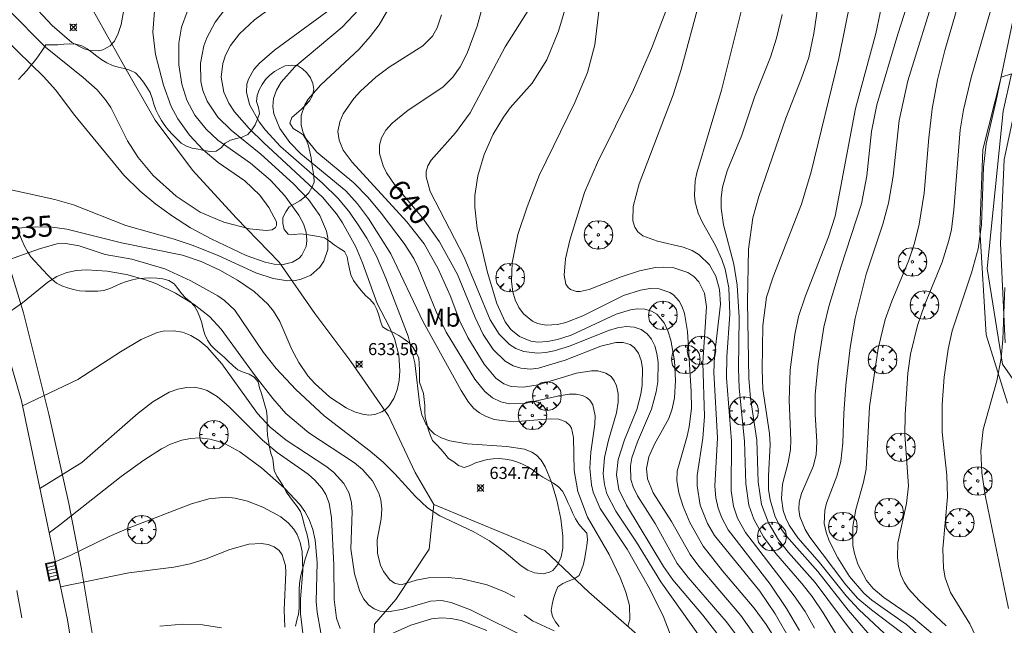
# Model space of a CAD drawing. Units: millimetres. Extents: x 420996 to 422002, y 4485999 to 4486501.
# Drawn here: x 421199 to 421281, y 4486265 to 4486315 of the extents above; entities that cross this region are included whole.
import ezdxf
from ezdxf.enums import TextEntityAlignment as Align

# ---------------------------------------------------------------- set-up
doc = ezdxf.new("R2010")
doc.units = ezdxf.units.MM
doc.header["$MEASUREMENT"] = 0
doc.layers.get('0').update_dxf_attribs({"lineweight": 9})
for name, color, linetype, lineweight in [('f020120p_textocartografico_usos_coberturas', 90, 'Continuous', 9), ('f031026l_pinturavial', 253, 'Continuous', 9), ('f040012l_corrientenatural', 150, 'Continuous', 9), ('f050002l_curvanivel_cgn', 23, 'Continuous', 9), ('f050002l_curvanivel_mae', 213, 'Continuous', 9), ('f050008p_puntocotaterreno', 7, 'Continuous', 9), ('f060140s_arboladourbano', 92, 'Continuous', 9), ('f061013p_arbol', 91, 'Continuous', 9), ('f070047l_seto', 91, 'Continuous', 9), ('f070048l_alambrada', 7, 'ALAMBRADA_3', 9), ('f070058l_elementoconstruido_bordillo', 30, 'Continuous', 9), ('f070080s_puente', 11, 'Continuous', 9), ('f071030l_barandilla', 172, 'BARANDILLA', 9), ('f081051p_bolardo', 7, 'Continuous', 9), ('f081058p_imbornal', 7, 'Continuous', 9)]:
    doc.layers.add(name, color=color, linetype=linetype, lineweight=lineweight)
doc.styles.get("Standard").update_dxf_attribs({"font": 'arial.ttf'})
doc.styles.add('Style-s7210005_h', font='txt')
doc.linetypes.add('ALAMBRADA_3', pattern='A,6.1e-05,[1,alambrada_3.shx,S=1,R=0,X=0,Y=0],-6.119413', length=6.119474)
doc.linetypes.add('BARANDILLA', pattern='A,3.1e-05,[1,barandilla.shx,S=1,R=0,X=0,Y=0],-3.060195', length=3.060226)

# ---------------------------------------------------------------- blocks, each defined once
blk = doc.blocks.new('punto_cota')
at = {"layer": 'f050008p_puntocotaterreno'}
for points in [[(0, 0), (-0.283, 0.283)], [(0, 0), (-0.283, -0.283)], [(0, 0), (0.283, 0.283)], [(0, 0), (0.283, -0.283)]]:
    blk.add_lwpolyline(points, dxfattribs=at)
blk.add_circle((0, 0), 0.25, dxfattribs=at)
blk = doc.blocks.new('arbol')
at = {"linetype": 'Continuous', "lineweight": 0, "flags": 128}
for points in [[(0.96, 0.012), (1.2, 0.036), (1.128, 0.468), (0.888, 0.804), (0.528, 0.528), (0.816, 0.876), (0.48, 1.104), (0.048, 1.176), (0.012, 0.96), (-0.048, 1.176), (-0.48, 1.104), (-0.816, 0.876), (-0.504, 0.528), (-0.864, 0.804), (-1.104, 0.468), (-1.188, 0.036), (-0.936, 0.012)], [(-0.936, 0.012), (-1.188, -0.048), (-1.104, -0.48), (-0.864, -0.804), (-0.504, -0.504), (-0.816, -0.876), (-0.48, -1.116)], [(-0.48, -1.116), (-0.048, -1.188), (0.012, -0.936), (0.048, -1.188), (0.48, -1.116), (0.816, -0.876), (0.528, -0.504), (0.888, -0.804), (1.128, -0.48), (1.2, -0.048), (0.96, 0.012)]]:
    blk.add_lwpolyline(points, dxfattribs=at)
at = {"linetype": 'Continuous', "lineweight": 0, "extrusion": (0, 0, -1)}
for start, end in [(180.0229, 7.59464), (7.22334, 180.0229)]:
    blk.add_arc((0, 0), 0.104, start, end, dxfattribs=at)
blk = doc.blocks.new('imbornal_izq')
at = {"layer": 'f081051p_bolardo'}
h = blk.add_hatch(color=256, dxfattribs=at)
h.dxf.hatch_style = 1
h.paths.add_polyline_path([(0, 0), (0, -0.821), (1.499, -0.821), (1.499, 0)])
h.paths.add_polyline_path([(1.434, -0.065), (1.434, -0.756), (0.065, -0.756), (0.065, -0.065)], flags=16)
for p, q in [((0, 0), (1.499, 0)), ((0, -0.821), (0, 0)), ((1.499, 0), (1.499, -0.821)), ((1.499, -0.821), (0, -0.821))]:
    blk.add_line(p, q, dxfattribs=at)
blk.add_lwpolyline([(0.065, -0.065), (1.434, -0.065), (1.434, -0.756), (0.065, -0.756)], close=True, dxfattribs=at)
for points in [[(0.339, -0.065), (0.339, -0.756)], [(0.612, -0.065), (0.612, -0.756)], [(0.886, -0.065), (0.886, -0.756)], [(1.16, -0.065), (1.16, -0.756)]]:
    blk.add_lwpolyline(points, dxfattribs=at)
for p in [(0.339, -0.065), (0.612, -0.065), (0.886, -0.065), (1.16, -0.065)]:
    blk.add_point(p, dxfattribs=at)

msp = doc.modelspace()

# ---------------------------------------------------------------- linework, layer by layer
at = {"layer": 'f031026l_pinturavial'}
msp.add_line((421199.086, 4486267.942, 648.74), (421199.499, 4486265.66, 648.89), dxfattribs=at)
at = {"layer": 'f040012l_corrientenatural'}
for points in [[(421233.79, 4486275.08, 632.96), (421232.24, 4486277.75, 633.18), (421230.03, 4486282.46, 632.27), (421226.9, 4486287, 631.93), (421223.88, 4486290.99, 631.02), (421220.92, 4486295.25, 630.57), (421217.35, 4486298.94, 631.02), (421213.7, 4486302.92, 630.45), (421210.59, 4486307.09, 629.43), (421207.98, 4486311.67, 629.43), (421205.32, 4486316.39, 628.86), (421202.17, 4486320.67, 628.75), (421199.42, 4486325.09, 628.52), (421197.18, 4486329.8, 627.5), (421195.33, 4486334.76, 627.04), (421192.55, 4486339.1, 626.36), (421190.01, 4486343.68, 624.77), (421186.459, 4486349.406, 624.295)], [(421218.48, 4486236.15, 648.43), (421223.9, 4486245.35, 642.51), (421225.76, 4486250.14, 641.94), (421227.66, 4486254.86, 640.12), (421228.63, 4486260.04, 638.3), (421228.87, 4486265.13, 634.78), (421230.64, 4486267.19, 634.55), (421233.4, 4486271.36, 633.87), (421233.79, 4486275.08, 632.96)], [(421257.4, 4486219.9, 655.59), (421258.23, 4486224.96, 650.81), (421259.51, 4486230.05, 649.45), (421258.87, 4486234.75, 646.49), (421257.03, 4486239.49, 643.87), (421257.46, 4486243.29, 642.96), (421258.94, 4486248.16, 641.26), (421258.43, 4486252.5, 639.66), (421257.46, 4486255.81, 637.503), (421257, 4486257.38, 636.48), (421254.22, 4486260.59, 636.82), (421250.73, 4486264.26, 636.82), (421246.69, 4486267.8, 635.57), (421243.03, 4486271.27, 633.63), (421233.79, 4486275.08, 632.96)]]:
    msp.add_polyline3d(points, dxfattribs=at)
at = {"layer": 'f050002l_curvanivel_cgn'}
msp.add_line((421196.279, 4486294.713, 636), (421200.969, 4486296.37, 636), dxfattribs=at)
for points in [[(421266.446, 4486321.251, 648), (421265.428, 4486314.282, 648), (421265.003, 4486312.283, 648), (421264.409, 4486310.574, 648), (421263.084, 4486307.236, 648), (421260.843, 4486300.715, 648), (421260.353, 4486298.958, 648), (421259.992, 4486296.337, 648), (421259.89, 4486291.969, 648), (421260.01, 4486285.578, 648), (421260.159, 4486283.927, 648), (421260.686, 4486280.433, 648), (421260.787, 4486276.968, 648), (421261.079, 4486275.103, 648), (421261.649, 4486273.567, 648), (421262.477, 4486272.14, 648), (421263.31, 4486271.089, 648), (421265.524, 4486268.601, 648), (421269.753, 4486262.938, 648)], [(421274.748, 4486321.498, 651), (421272.408, 4486314.245, 651), (421270.672, 4486308.35, 651), (421270.217, 4486306.127, 651), (421269.837, 4486302.454, 651), (421269.396, 4486300.113, 651), (421267.673, 4486294.85, 651), (421266.678, 4486291.556, 651), (421266.255, 4486289.848, 651), (421265.792, 4486286.836, 651), (421265.534, 4486284.256, 651), (421265.544, 4486282.615, 651), (421265.681, 4486280.292, 651), (421265.619, 4486279.235, 651), (421265.372, 4486278.253, 651), (421264.402, 4486276.012, 651), (421264.213, 4486275.295, 651), (421264.172, 4486274.681, 651), (421264.245, 4486274.098, 651), (421264.692, 4486272.996, 651), (421265.095, 4486272.358, 651), (421268.079, 4486268.39, 651), (421269.091, 4486267.276, 651), (421270.22, 4486266.314, 651), (421272.736, 4486264.416, 651)], [(421260.25, 4486319.713, 646), (421257.725, 4486309.562, 646), (421255.678, 4486302.703, 646), (421255.551, 4486302.016, 646), (421255.494, 4486300.828, 646), (421255.559, 4486300.247, 646), (421255.81, 4486299.342, 646), (421256.163, 4486298.566, 646), (421257.251, 4486296.633, 646), (421257.775, 4486295.47, 646), (421258.034, 4486294.672, 646), (421258.338, 4486293.133, 646), (421258.433, 4486290.93, 646), (421258.177, 4486287.393, 646), (421258.143, 4486285.641, 646), (421258.57, 4486280.375, 646), (421258.534, 4486276.225, 646), (421258.733, 4486274.955, 646), (421259.073, 4486273.961, 646), (421259.73, 4486272.757, 646), (421263.796, 4486267.495, 646), (421264.691, 4486266.172, 646), (421265.472, 4486264.796, 646)], [(421281.168, 4486319.827, 654), (421278.515, 4486310.63, 654), (421277.867, 4486307.948, 654), (421277.598, 4486306.283, 654), (421277.081, 4486299.614, 654), (421276.869, 4486297.966, 654), (421276.67, 4486297.059, 654), (421276.099, 4486295.256, 654), (421274.643, 4486291.667, 654), (421274.048, 4486289.978, 654), (421273.46, 4486287.593, 654), (421273.248, 4486286.012, 654), (421273.034, 4486282.58, 654), (421273.01, 4486280.89, 654), (421273.291, 4486276.647, 654), (421273.132, 4486275.177, 654), (421272.412, 4486271.886, 654), (421272.381, 4486270.666, 654), (421272.475, 4486269.939, 654), (421272.667, 4486269.241, 654), (421272.954, 4486268.614, 654), (421273.305, 4486268.08, 654), (421274.183, 4486267.09, 654), (421276.43, 4486264.983, 654)], [(421278.035, 4486318.806, 653), (421276.314, 4486312.877, 653), (421275.727, 4486310.444, 653), (421275.286, 4486308.008, 653), (421275.002, 4486305.6, 653), (421274.62, 4486301.004, 653), (421274.204, 4486298.409, 653), (421273.81, 4486296.841, 653), (421273.34, 4486295.432, 653), (421271.923, 4486292.018, 653), (421271.372, 4486290.48, 653), (421270.773, 4486288.072, 653), (421270.045, 4486283.207, 653), (421269.766, 4486278.034, 653), (421269.563, 4486276.955, 653), (421268.93, 4486274.687, 653), (421268.672, 4486273.267, 653), (421268.679, 4486271.68, 653), (421268.805, 4486271.007, 653), (421269.09, 4486270.121, 653), (421269.81, 4486268.772, 653), (421270.367, 4486268.1, 653), (421271.244, 4486267.339, 653), (421273.713, 4486265.645, 653), (421275.311, 4486264.321, 653)], [(421245.251, 4486318.134, 642), (421244.178, 4486314.477, 642), (421243.21, 4486312.099, 642), (421241.99, 4486310.159, 642), (421240.161, 4486308.093, 642), (421239.589, 4486307.335, 642), (421238.731, 4486305.908, 642), (421237.989, 4486304.224, 642), (421237.46, 4486302.453, 642), (421237.215, 4486300.815, 642), (421237.196, 4486299.827, 642), (421237.391, 4486298.053, 642), (421238.275, 4486294.409, 642), (421239.042, 4486291.807, 642), (421239.747, 4486290.289, 642), (421240.208, 4486289.663, 642), (421240.916, 4486289.072, 642), (421241.87, 4486288.69, 642), (421242.451, 4486288.613, 642), (421243.26, 4486288.647, 642), (421244.094, 4486288.812, 642), (421245.218, 4486289.197, 642), (421248.976, 4486290.937, 642), (421250.174, 4486291.291, 642), (421250.747, 4486291.363, 642), (421251.353, 4486291.338, 642), (421251.906, 4486291.188, 642), (421252.356, 4486290.926, 642), (421252.958, 4486290.216, 642), (421253.281, 4486289.536, 642), (421253.524, 4486288.766, 642), (421253.815, 4486287.044, 642), (421253.903, 4486285.406, 642), (421253.821, 4486283.972, 642), (421253.635, 4486283.066, 642), (421253.344, 4486282.242, 642), (421252.157, 4486280.1, 642), (421251.685, 4486279.045, 642), (421251.495, 4486278.083, 642), (421251.578, 4486277.215, 642), (421252.062, 4486276.059, 642), (421253.573, 4486273.667, 642), (421255.136, 4486270.915, 642), (421255.855, 4486269.954, 642), (421259.345, 4486265.841, 642), (421260.936, 4486263.601, 642)], [(421275.654, 4486318.136, 652), (421273.239, 4486310.347, 652), (421272.528, 4486307.06, 652), (421272.014, 4486302.418, 652), (421271.638, 4486300.181, 652), (421271.164, 4486298.435, 652), (421269.771, 4486294.251, 652), (421268.859, 4486290.597, 652), (421268.446, 4486288.152, 652), (421268.083, 4486285.033, 652), (421267.91, 4486282.662, 652), (421267.836, 4486280.226, 652), (421267.667, 4486278.672, 652), (421267.337, 4486277.448, 652), (421266.485, 4486275.192, 652), (421266.34, 4486274.58, 652), (421266.295, 4486273.499, 652), (421266.438, 4486272.777, 652), (421266.69, 4486272.061, 652), (421267.408, 4486270.638, 652), (421268.393, 4486269.105, 652), (421269.591, 4486267.711, 652), (421270.254, 4486267.141, 652), (421273.137, 4486265.09, 652), (421274.284, 4486264.079, 652)], [(421208.211, 4486317.511, 631), (421207.764, 4486315.035, 631), (421207.533, 4486314.293, 631), (421207.219, 4486313.666, 631), (421206.858, 4486313.256, 631), (421206.238, 4486312.921, 631), (421205.898, 4486312.851, 631), (421205.229, 4486312.87, 631), (421204.691, 4486313.012, 631), (421203.669, 4486313.552, 631), (421202.037, 4486314.949, 631), (421200.057, 4486317.093, 631)], [(421230.649, 4486317.47, 638), (421229.235, 4486315.018, 638), (421228.507, 4486314.028, 638), (421227.579, 4486312.994, 638), (421224.383, 4486310.025, 638), (421223.342, 4486308.83, 638), (421223.064, 4486308.368, 638), (421222.756, 4486307.474, 638), (421222.742, 4486306.678, 638), (421222.884, 4486306.106, 638), (421223.14, 4486305.553, 638), (421224.047, 4486304.42, 638), (421227.132, 4486301.857, 638), (421228.334, 4486300.629, 638), (421229.415, 4486299.337, 638), (421231.337, 4486296.807, 638), (421232.124, 4486295.558, 638), (421232.486, 4486294.82, 638), (421233.984, 4486291.15, 638), (421234.827, 4486289.432, 638), (421237.197, 4486285.531, 638), (421238.032, 4486284.483, 638), (421238.677, 4486283.965, 638), (421239.38, 4486283.633, 638), (421240.101, 4486283.472, 638), (421241.334, 4486283.483, 638), (421244.214, 4486284.146, 638), (421245.052, 4486284.271, 638), (421245.649, 4486284.27, 638), (421246.181, 4486284.16, 638), (421246.511, 4486284.002, 638), (421246.784, 4486283.777, 638), (421247.035, 4486283.395, 638), (421247.216, 4486282.478, 638), (421247.188, 4486281.787, 638), (421246.861, 4486279.45, 638), (421246.77, 4486278.12, 638), (421246.907, 4486276.734, 638), (421247.061, 4486276.126, 638), (421247.634, 4486274.757, 638), (421249.89, 4486271.378, 638), (421251.649, 4486268.289, 638), (421252.885, 4486265.833, 638), (421253.46, 4486264.301, 638)], [(421242.313, 4486317.292, 641), (421239.738, 4486313.181, 641), (421236.821, 4486307.69, 641), (421235.606, 4486306.021, 641), (421233.561, 4486303.755, 641), (421233.294, 4486303.287, 641), (421233.151, 4486302.805, 641), (421233.148, 4486302.353, 641), (421233.493, 4486301.154, 641), (421236.315, 4486295.673, 641), (421238.483, 4486290.471, 641), (421239.224, 4486289.272, 641), (421240.099, 4486288.402, 641), (421240.609, 4486288.084, 641), (421241.29, 4486287.823, 641), (421242.416, 4486287.697, 641), (421243.105, 4486287.751, 641), (421243.806, 4486287.881, 641), (421245.084, 4486288.268, 641), (421248.329, 4486289.581, 641), (421249.077, 4486289.792, 641), (421249.797, 4486289.894, 641), (421250.463, 4486289.857, 641), (421251.059, 4486289.666, 641), (421251.56, 4486289.304, 641), (421251.916, 4486288.845, 641), (421252.184, 4486288.29, 641), (421252.368, 4486287.663, 641), (421252.475, 4486286.911, 641), (421252.439, 4486285.293, 641), (421252.313, 4486284.459, 641), (421251.921, 4486283.019, 641), (421250.737, 4486280.298, 641), (421250.275, 4486278.968, 641), (421250.156, 4486278.313, 641), (421250.204, 4486277.177, 641), (421250.391, 4486276.563, 641), (421250.752, 4486275.825, 641), (421252.224, 4486273.517, 641), (421254.056, 4486270.18, 641), (421254.952, 4486269.002, 641), (421258.131, 4486265.357, 641), (421258.99, 4486264.209, 641)], [(421247.639, 4486317.096, 643), (421247.199, 4486313.36, 643), (421246.573, 4486311.046, 643), (421245.54, 4486308.545, 643), (421242.575, 4486302.475, 643), (421241.553, 4486299.864, 643), (421240.794, 4486297.57, 643), (421240.304, 4486295.201, 643), (421240.254, 4486293.651, 643), (421240.374, 4486292.8, 643), (421240.579, 4486292.113, 643), (421240.874, 4486291.49, 643), (421241.259, 4486290.95, 643), (421242.011, 4486290.345, 643), (421242.429, 4486290.162, 643), (421243.147, 4486290.02, 643), (421244.089, 4486290.074, 643), (421244.783, 4486290.24, 643), (421246.194, 4486290.795, 643), (421249.586, 4486292.482, 643), (421250.988, 4486292.936, 643), (421251.796, 4486293.054, 643), (421252.557, 4486293.028, 643), (421253.442, 4486292.729, 643), (421253.737, 4486292.527, 643), (421254.214, 4486292.003, 643), (421254.47, 4486291.53, 643), (421254.658, 4486290.997, 643), (421254.904, 4486289.489, 643), (421255.223, 4486284.502, 643), (421255.23, 4486283.074, 643), (421255.06, 4486281.545, 643), (421254.89, 4486280.787, 643), (421254.046, 4486277.874, 643), (421254.008, 4486277.076, 643), (421254.175, 4486276.057, 643), (421254.543, 4486274.931, 643), (421255.11, 4486273.581, 643), (421256.219, 4486271.613, 643), (421257.826, 4486269.57, 643), (421260.465, 4486266.457, 643), (421261.465, 4486265.093, 643), (421262.367, 4486263.661, 643)], [(421253.596, 4486317.473, 644), (421251.915, 4486313.031, 644), (421250.408, 4486309.609, 644), (421247.41, 4486303.558, 644), (421246.331, 4486301.064, 644), (421245.109, 4486297.1, 644), (421244.764, 4486295.543, 644), (421244.649, 4486294.18, 644), (421244.796, 4486293.439, 644), (421244.965, 4486293.155, 644), (421245.164, 4486292.977, 644), (421245.658, 4486292.813, 644), (421245.984, 4486292.818, 644), (421246.728, 4486292.996, 644), (421249.387, 4486294.046, 644), (421250.917, 4486294.55, 644), (421252.252, 4486294.815, 644), (421252.905, 4486294.857, 644), (421253.761, 4486294.789, 644), (421254.936, 4486294.392, 644), (421255.429, 4486294.064, 644), (421255.858, 4486293.623, 644), (421256.317, 4486292.685, 644), (421256.485, 4486291.531, 644), (421256.183, 4486286.921, 644), (421256.331, 4486282.414, 644), (421256.194, 4486280.604, 644), (421255.711, 4486277.507, 644), (421255.707, 4486276.64, 644), (421255.977, 4486275.039, 644), (421256.561, 4486273.505, 644), (421257.151, 4486272.498, 644), (421260.93, 4486267.879, 644), (421262.195, 4486265.991, 644), (421263.5, 4486263.708, 644)], [(421268.497, 4486317.186, 649), (421267.501, 4486312.224, 649), (421265.207, 4486302.783, 649), (421264.387, 4486300.09, 649), (421262.037, 4486294.05, 649), (421261.494, 4486292.334, 649), (421261.173, 4486289.983, 649), (421261.114, 4486286.322, 649), (421261.187, 4486284.699, 649), (421261.736, 4486280.995, 649), (421261.794, 4486280.086, 649), (421261.652, 4486277.486, 649), (421261.663, 4486276.331, 649), (421261.781, 4486275.472, 649), (421262.207, 4486274.06, 649), (421262.772, 4486272.974, 649), (421263.141, 4486272.45, 649), (421265.759, 4486269.525, 649), (421268.277, 4486266.283, 649), (421270.616, 4486263.603, 649)], [(421216.488, 4486316.395, 634), (421215.59, 4486315.221, 634), (421214.903, 4486313.943, 634), (421214.652, 4486313.254, 634), (421214.368, 4486311.833, 634), (421214.408, 4486310.296, 634), (421214.571, 4486309.549, 634), (421214.919, 4486308.659, 634), (421215.817, 4486307.331, 634), (421216.922, 4486306.251, 634), (421219.408, 4486304.249, 634), (421222.124, 4486301.777, 634), (421223.359, 4486300.468, 634), (421224.299, 4486299.151, 634), (421224.861, 4486297.842, 634), (421224.973, 4486297.296, 634), (421224.97, 4486296.315, 634), (421224.645, 4486295.336, 634), (421224.312, 4486294.841, 634), (421223.556, 4486294.185, 634), (421222.751, 4486293.838, 634), (421222.284, 4486293.743, 634), (421221.65, 4486293.712, 634), (421220.411, 4486293.889, 634), (421218.983, 4486294.371, 634), (421215.838, 4486295.812, 634), (421213.678, 4486296.679, 634), (421212.089, 4486297.207, 634), (421208.164, 4486298.324, 634), (421203.816, 4486300.043, 634), (421202.239, 4486300.482, 634), (421197.971, 4486301.418, 634)], [(421210.555, 4486316.154, 632), (421210.416, 4486314.402, 632), (421210.631, 4486312.53, 632), (421211.284, 4486309.99, 632), (421211.936, 4486308.222, 632), (421212.478, 4486307.19, 632), (421213.45, 4486305.825, 632), (421214.603, 4486304.596, 632), (421215.858, 4486303.559, 632), (421218.061, 4486302.018, 632), (421219.323, 4486300.838, 632), (421220.071, 4486299.821, 632), (421220.692, 4486298.611, 632), (421220.709, 4486298.312, 632), (421220.63, 4486298.147, 632), (421220.334, 4486297.963, 632), (421219.83, 4486297.892, 632), (421218.446, 4486298.043, 632), (421216.306, 4486298.591, 632), (421214.35, 4486299.414, 632), (421212.353, 4486300.743, 632), (421210.441, 4486302.486, 632), (421209.196, 4486303.962, 632), (421208.312, 4486305.345, 632), (421206.9, 4486308.124, 632), (421206.47, 4486308.778, 632), (421205.78, 4486309.596, 632), (421204.618, 4486310.642, 632), (421201.473, 4486313.157, 632), (421198.403, 4486316.254, 632)], [(421227.574, 4486316.315, 637), (421226.174, 4486314.812, 637), (421222.224, 4486311.508, 637), (421221.095, 4486310.243, 637), (421220.689, 4486309.581, 637), (421220.442, 4486308.893, 637), (421220.392, 4486308.215, 637), (421220.488, 4486307.605, 637), (421220.988, 4486306.389, 637), (421221.799, 4486305.224, 637), (421222.718, 4486304.274, 637), (421226.463, 4486301.208, 637), (421227.44, 4486300.125, 637), (421228.356, 4486298.884, 637), (421230.207, 4486295.965, 637), (421232.911, 4486290.28, 637), (421236.062, 4486284.588, 637), (421236.682, 4486283.606, 637), (421237.136, 4486283.092, 637), (421237.603, 4486282.718, 637), (421238.106, 4486282.435, 637), (421238.829, 4486282.175, 637), (421240.399, 4486281.966, 637), (421243.478, 4486282.221, 637), (421244.197, 4486282.181, 637), (421244.778, 4486281.977, 637), (421245.124, 4486281.66, 637), (421245.254, 4486281.435, 637), (421245.433, 4486280.671, 637), (421245.476, 4486277.93, 637), (421245.793, 4486276.161, 637), (421246.581, 4486274.046, 637), (421248.376, 4486270.93, 637), (421249.298, 4486269.011, 637), (421249.765, 4486267.786, 637), (421250.068, 4486266.687, 637), (421250.11, 4486265.531, 637), (421249.944, 4486264.96, 637)], [(421213.263, 4486316.09, 633), (421212.802, 4486314.818, 633), (421212.56, 4486313.484, 633), (421212.577, 4486311.678, 633), (421212.811, 4486310.083, 633), (421213.227, 4486308.742, 633), (421213.908, 4486307.491, 633), (421214.839, 4486306.325, 633), (421215.809, 4486305.404, 633), (421218.551, 4486303.488, 633), (421220.19, 4486302.089, 633), (421221.397, 4486300.77, 633), (421222.565, 4486299.18, 633), (421222.937, 4486298.461, 633), (421223.171, 4486297.746, 633), (421223.234, 4486297.052, 633), (421223.161, 4486296.568, 633), (421222.808, 4486295.848, 633), (421222.58, 4486295.604, 633), (421222.038, 4486295.265, 633), (421221.243, 4486295.073, 633), (421220.502, 4486295.096, 633), (421219.753, 4486295.25, 633), (421218.188, 4486295.82, 633), (421215.269, 4486297.196, 633), (421213.538, 4486298.124, 633), (421212.045, 4486299.079, 633), (421210.647, 4486300.094, 633), (421209.354, 4486301.162, 633), (421207.993, 4486302.511, 633), (421203.919, 4486307.478, 633), (421202.302, 4486309.61, 633), (421201.327, 4486310.671, 633), (421198.027, 4486313.892, 633)], [(421224.887, 4486316.108, 636), (421220.54, 4486312.912, 636), (421219.293, 4486311.824, 636), (421218.813, 4486311.283, 636), (421218.358, 4486310.495, 636), (421218.236, 4486310.071, 636), (421218.199, 4486309.421, 636), (421218.453, 4486308.373, 636), (421219.258, 4486306.947, 636), (421219.79, 4486306.248, 636), (421221.022, 4486304.892, 636), (421224.535, 4486301.83, 636), (421225.839, 4486300.559, 636), (421226.69, 4486299.528, 636), (421227.449, 4486298.451, 636), (421228.216, 4486297.249, 636), (421229.02, 4486295.766, 636), (421229.803, 4486293.938, 636), (421231.666, 4486289.114, 636), (421232.207, 4486286.886, 636), (421232.632, 4486283.335, 636), (421232.811, 4486282.551, 636), (421233.117, 4486281.806, 636), (421233.455, 4486281.32, 636), (421233.855, 4486280.955, 636), (421234.488, 4486280.602, 636), (421235.137, 4486280.387, 636), (421236.584, 4486280.149, 636), (421239.883, 4486279.917, 636), (421241.334, 4486279.695, 636), (421241.953, 4486279.456, 636), (421242.328, 4486279.203, 636), (421242.731, 4486278.77, 636), (421243.061, 4486278.238, 636), (421243.6, 4486276.942, 636), (421244.037, 4486275.451, 636), (421244.366, 4486273.899, 636), (421244.538, 4486272.468, 636), (421244.522, 4486271.465, 636), (421244.389, 4486270.725, 636), (421244.128, 4486270.101, 636), (421243.692, 4486269.608, 636), (421243.437, 4486269.453, 636), (421242.894, 4486269.31, 636), (421242.17, 4486269.393, 636), (421241.611, 4486269.628, 636), (421241.065, 4486269.98, 636), (421239.646, 4486271.18, 636), (421238.416, 4486272.059, 636), (421237.057, 4486272.838, 636), (421234.286, 4486274.16, 636), (421233.283, 4486274.818, 636), (421232.261, 4486275.751, 636), (421230.549, 4486277.652, 636), (421229.57, 4486278.619, 636), (421228.505, 4486279.518, 636), (421224.662, 4486282.463, 636), (421222.302, 4486284.663, 636), (421220.676, 4486286.406, 636), (421219.608, 4486287.733, 636), (421217.23, 4486291.269, 636), (421216.385, 4486292.058, 636), (421215.828, 4486292.453, 636), (421213.581, 4486293.715, 636), (421211.415, 4486294.693, 636), (421208.654, 4486295.523, 636), (421206.452, 4486295.911, 636)], [(421234.43, 4486315.856, 639), (421234.071, 4486314.754, 639), (421233.678, 4486314.081, 639), (421232.879, 4486313.266, 639), (421230.077, 4486311.481, 639), (421228.956, 4486310.65, 639), (421227.696, 4486309.503, 639), (421227.137, 4486308.893, 639), (421226.243, 4486307.615, 639), (421225.959, 4486306.951, 639), (421225.82, 4486306.131, 639), (421225.906, 4486305.424, 639), (421226.262, 4486304.594, 639), (421227.013, 4486303.581, 639), (421231.545, 4486298.608, 639), (421232.985, 4486296.776, 639), (421234.165, 4486294.7, 639), (421235.142, 4486292.475, 639), (421235.965, 4486290.355, 639), (421236.614, 4486288.991, 639), (421237.977, 4486286.76, 639), (421238.968, 4486285.597, 639), (421239.634, 4486285.143, 639), (421240.233, 4486284.923, 639), (421241.25, 4486284.848, 639), (421242.468, 4486285.063, 639), (421245.683, 4486286.03, 639), (421246.913, 4486286.219, 639), (421247.445, 4486286.209, 639), (421248.125, 4486286.028, 639), (421248.55, 4486285.73, 639), (421248.819, 4486285.385, 639), (421249.01, 4486284.97, 639), (421249.145, 4486284.327, 639), (421249.15, 4486283.616, 639), (421249.001, 4486282.713, 639), (421248.334, 4486280.446, 639), (421248.003, 4486279.013, 639), (421247.894, 4486277.632, 639), (421247.988, 4486276.748, 639), (421248.203, 4486275.97, 639), (421248.938, 4486274.531, 639), (421250.66, 4486271.964, 639), (421252.692, 4486268.641, 639), (421256.101, 4486263.86, 639)], [(421262.789, 4486315.868, 647), (421262.326, 4486313.901, 647), (421261.806, 4486312.321, 647), (421260.492, 4486308.989, 647), (421259.423, 4486305.841, 647), (421258.207, 4486302.872, 647), (421257.834, 4486301.498, 647), (421257.719, 4486300.631, 647), (421257.707, 4486299.763, 647), (421257.919, 4486298.378, 647), (421258.759, 4486295.1, 647), (421259.036, 4486293.332, 647), (421259.196, 4486290.646, 647), (421259.143, 4486286.42, 647), (421259.2, 4486284.764, 647), (421259.661, 4486280.371, 647), (421259.755, 4486276.809, 647), (421260.013, 4486275.04, 647), (421260.421, 4486273.881, 647), (421261.233, 4486272.399, 647), (421262.249, 4486271.004, 647), (421264.435, 4486268.509, 647), (421265.284, 4486267.431, 647), (421266.199, 4486266.079, 647), (421268.858, 4486261.677, 647)], [(421206.452, 4486295.911, 636), (421204.291, 4486296.616, 636), (421203.178, 4486296.805, 636), (421202.418, 4486296.772, 636), (421200.969, 4486296.37, 636)], [(421240.543, 4486267.373, 637), (421239.676, 4486267.822, 637), (421238.224, 4486268.4, 637), (421236.124, 4486268.89, 637), (421234.992, 4486269.015, 637), (421233.35, 4486268.998, 637), (421232.327, 4486268.792, 637), (421231.073, 4486268.415, 637), (421230.522, 4486268.539, 637), (421230.146, 4486268.81, 637), (421229.606, 4486269.517, 637), (421229.366, 4486270.035, 637), (421229.104, 4486271.005, 637), (421229.08, 4486272.14, 637), (421229.418, 4486273.887, 637), (421229.477, 4486274.717, 637), (421229.389, 4486275.489, 637), (421229.232, 4486276.037, 637), (421228.699, 4486277.054, 637), (421227.848, 4486278.008, 637), (421227.187, 4486278.554, 637), (421223.403, 4486281.061, 637), (421221.481, 4486282.671, 637), (421220.385, 4486283.902, 637), (421218.914, 4486285.79, 637), (421216.092, 4486289.682, 637), (421215.122, 4486290.735, 637), (421213.844, 4486291.724, 637), (421212.292, 4486292.672, 637), (421210.645, 4486293.475, 637), (421209.792, 4486293.801, 637), (421208.206, 4486294.236, 637), (421206.607, 4486294.511, 637), (421204.895, 4486294.629, 637), (421204.058, 4486294.57, 637), (421203.255, 4486294.405, 637), (421202.411, 4486294.067, 637), (421201.678, 4486293.605, 637), (421199.559, 4486291.862, 637), (421197.988, 4486290.766, 637)], [(421281.317, 4486293.145, 656), (421281.155, 4486288.818, 656), (421281.023, 4486287.28, 656), (421280.664, 4486285.376, 656), (421279.522, 4486281.341, 656), (421279.328, 4486279.555, 656), (421279.412, 4486277.721, 656), (421279.676, 4486275.877, 656), (421281.619, 4486266.446, 656)], [(421246.891, 4486261.328, 638), (421236.852, 4486266.321, 638), (421235.232, 4486266.942, 638), (421234.432, 4486267.088, 638), (421233.511, 4486267.058, 638), (421231.235, 4486266.377, 638), (421230.001, 4486266.158, 638), (421229.326, 4486266.215, 638), (421228.821, 4486266.402, 638), (421228.354, 4486266.747, 638), (421227.973, 4486267.219, 638), (421227.65, 4486267.862, 638), (421227.203, 4486269.308, 638), (421226.883, 4486271.397, 638), (421226.996, 4486274.475, 638), (421226.957, 4486275.239, 638), (421226.762, 4486276.032, 638), (421226.316, 4486276.849, 638), (421225.476, 4486277.75, 638), (421224.888, 4486278.218, 638), (421221.503, 4486280.449, 638), (421220.179, 4486281.534, 638), (421219.13, 4486282.671, 638), (421216.153, 4486286.807, 638), (421214.935, 4486288.179, 638), (421214.267, 4486288.737, 638), (421213.57, 4486289.156, 638), (421212.87, 4486289.42, 638), (421212.142, 4486289.546, 638), (421211.264, 4486289.504, 638), (421210.775, 4486289.395, 638), (421209.428, 4486288.819, 638), (421207.705, 4486287.8, 638), (421204.153, 4486285.495, 638), (421199.556, 4486283.304, 638)], [(421226.005, 4486264.765, 639), (421225.693, 4486265.621, 639), (421225.497, 4486267.188, 639), (421225.482, 4486270.044, 639), (421225.287, 4486273.99, 639), (421225.075, 4486275.189, 639), (421224.8, 4486275.912, 639), (421224.495, 4486276.43, 639), (421223.9, 4486277.127, 639), (421223.336, 4486277.616, 639), (421220.765, 4486279.427, 639), (421219.531, 4486280.435, 639), (421216.775, 4486283.207, 639), (421215.77, 4486284.077, 639), (421214.932, 4486284.568, 639), (421214.394, 4486284.758, 639), (421213.848, 4486284.851, 639), (421213.202, 4486284.841, 639), (421212.49, 4486284.694, 639), (421211.781, 4486284.431, 639), (421210.396, 4486283.644, 639), (421209.183, 4486282.702, 639), (421204.505, 4486278.586, 639), (421201.004, 4486276.408, 639)], [(421222.93, 4486264.169, 641), (421222.704, 4486265.993, 641), (421222.71, 4486267.208, 641), (421222.88, 4486269.609, 641), (421222.835, 4486271.186, 641), (421222.68, 4486271.917, 641), (421222.416, 4486272.591, 641), (421222.148, 4486273.033, 641), (421221.7, 4486273.548, 641), (421221.061, 4486274.056, 641), (421219.556, 4486274.858, 641), (421218.282, 4486275.355, 641), (421217.253, 4486275.621, 641), (421216.479, 4486275.696, 641), (421215.075, 4486275.557, 641), (421213.632, 4486275.135, 641), (421208.43, 4486273.158, 641), (421206.786, 4486272.436, 641), (421203.527, 4486270.838, 641), (421202.281, 4486270.321, 641)], [(421221.384, 4486264.873, 642), (421221.326, 4486266.327, 642), (421221.488, 4486269.443, 642), (421221.444, 4486270.008, 642), (421221.176, 4486270.898, 642), (421220.915, 4486271.254, 642), (421220.512, 4486271.559, 642), (421220, 4486271.758, 642), (421219.417, 4486271.846, 642), (421218.407, 4486271.782, 642), (421216.806, 4486271.341, 642), (421214.839, 4486270.569, 642), (421213.512, 4486270.14, 642), (421212.148, 4486269.867, 642), (421208.407, 4486269.411, 642), (421202.732, 4486268.232, 642), (421202.72, 4486268.229, 642)], [(421238.197, 4486264.615, 639), (421236.065, 4486265.436, 639), (421235.249, 4486265.606, 639), (421234.431, 4486265.663, 639), (421233.6, 4486265.585, 639), (421231.896, 4486265.058, 639), (421229.48, 4486263.971, 639)], [(421243.802, 4486264.585, 637), (421242.005, 4486265.408, 637), (421241.325, 4486265.894, 637)], [(421216.117, 4486264.829, 643), (421214.542, 4486265.082, 643), (421212.898, 4486265.129, 643), (421210.981, 4486264.966, 643)]]:
    msp.add_polyline3d(points, dxfattribs=at)
at = {"layer": 'f050002l_curvanivel_mae'}
for points in [[(421272.037, 4486321.213, 650), (421270.597, 4486314.281, 650), (421268.898, 4486308.056, 650), (421267.212, 4486299.075, 650), (421266.652, 4486297.377, 650), (421264.732, 4486292.466, 650), (421264.15, 4486290.733, 650), (421263.832, 4486289.245, 650), (421263.461, 4486286.286, 650), (421263.357, 4486283.754, 650), (421263.518, 4486280.455, 650), (421263.483, 4486279.657, 650), (421263.297, 4486278.575, 650), (421262.829, 4486276.778, 650), (421262.727, 4486275.582, 650), (421262.874, 4486274.578, 650), (421263.08, 4486273.961, 650), (421263.366, 4486273.366, 650), (421264.094, 4486272.324, 650), (421265.908, 4486270.261, 650), (421268.118, 4486267.483, 650), (421269.172, 4486266.343, 650), (421271.729, 4486263.953, 650)], [(421238.873, 4486320.301, 640), (421237.404, 4486314.908, 640), (421236.579, 4486312.661, 640), (421235.99, 4486311.505, 640), (421235.391, 4486310.665, 640), (421234.54, 4486309.827, 640), (421231.669, 4486307.912, 640), (421230.315, 4486306.823, 640), (421229.808, 4486306.237, 640), (421229.443, 4486305.603, 640), (421229.274, 4486305.008, 640), (421229.266, 4486304.301, 640), (421229.572, 4486303.264, 640), (421229.864, 4486302.703, 640), (421230.59, 4486301.65, 640), (421232.86, 4486298.947, 640), (421234.278, 4486296.95, 640), (421235.769, 4486294.228, 640), (421237.246, 4486290.653, 640), (421237.916, 4486289.247, 640), (421238.745, 4486288, 640), (421239.738, 4486287.017, 640), (421240.392, 4486286.632, 640), (421241.032, 4486286.428, 640), (421241.848, 4486286.365, 640), (421242.503, 4486286.435, 640), (421244.726, 4486287.095, 640), (421247.69, 4486288.267, 640), (421248.935, 4486288.577, 640), (421249.541, 4486288.582, 640), (421250.144, 4486288.402, 640), (421250.481, 4486288.157, 640), (421250.832, 4486287.682, 640), (421251.063, 4486287.081, 640), (421251.173, 4486286.443, 640), (421251.147, 4486285.018, 640), (421251.03, 4486284.265, 640), (421250.693, 4486283.009, 640), (421249.664, 4486280.474, 640), (421249.127, 4486278.824, 640), (421248.992, 4486277.546, 640), (421249.204, 4486276.341, 640), (421249.829, 4486275.022, 640), (421252.91, 4486269.933, 640), (421253.694, 4486268.815, 640), (421256.174, 4486265.889, 640), (421257.55, 4486264.121, 640)], [(421222.114, 4486317.816, 635), (421218.863, 4486315.422, 635), (421217.612, 4486314.263, 635), (421216.873, 4486313.296, 635), (421216.462, 4486312.498, 635), (421216.237, 4486311.802, 635), (421216.109, 4486310.649, 635), (421216.32, 4486309.409, 635), (421216.733, 4486308.493, 635), (421217.219, 4486307.769, 635), (421218.43, 4486306.391, 635), (421219.648, 4486305.178, 635), (421224.534, 4486300.676, 635), (421225.682, 4486299.286, 635), (421226.193, 4486298.532, 635), (421227.295, 4486296.545, 635), (421227.86, 4486295.204, 635), (421229.071, 4486291.822, 635), (421230.081, 4486289.907, 635), (421230.526, 4486288.896, 635), (421230.892, 4486287.513, 635), (421230.977, 4486286.225, 635), (421230.905, 4486285.404, 635), (421230.736, 4486284.627, 635), (421230.467, 4486283.923, 635), (421230.04, 4486283.265, 635), (421229.772, 4486283.001, 635), (421229.47, 4486282.792, 635), (421228.898, 4486282.578, 635), (421228.397, 4486282.534, 635), (421227.873, 4486282.595, 635), (421227.191, 4486282.801, 635), (421226.502, 4486283.124, 635), (421225.145, 4486284.021, 635), (421223.883, 4486285.16, 635), (421223.318, 4486285.806, 635), (421222.56, 4486286.908, 635), (421221.99, 4486287.994, 635), (421220.973, 4486290.321, 635), (421220.451, 4486291.19, 635), (421219.974, 4486291.776, 635), (421218.835, 4486292.819, 635), (421217.469, 4486293.766, 635), (421215.992, 4486294.599, 635), (421214.44, 4486295.312, 635), (421212.886, 4486295.847, 635), (421207.804, 4486296.867, 635), (421203.242, 4486298.009, 635), (421202.039, 4486298.173, 635), (421200.653, 4486298.196, 635), (421196.813, 4486297.925, 635)], [(421255.91, 4486316.946, 645), (421254.379, 4486311.305, 645), (421253.726, 4486309.196, 645), (421250.879, 4486301.773, 645), (421250.393, 4486299.887, 645), (421250.367, 4486298.696, 645), (421250.524, 4486298.175, 645), (421250.779, 4486297.791, 645), (421251.189, 4486297.46, 645), (421252.402, 4486297.018, 645), (421254.553, 4486296.517, 645), (421255.286, 4486296.228, 645), (421255.883, 4486295.876, 645), (421256.745, 4486295.051, 645), (421257.281, 4486294.106, 645), (421257.586, 4486292.974, 645), (421257.659, 4486291.765, 645), (421257.156, 4486287.477, 645), (421257.097, 4486286.067, 645), (421257.415, 4486280.634, 645), (421257.191, 4486276.603, 645), (421257.268, 4486275.652, 645), (421257.459, 4486274.795, 645), (421257.761, 4486273.969, 645), (421258.295, 4486272.975, 645), (421261.799, 4486268.449, 645), (421263.15, 4486266.428, 645), (421264.226, 4486264.596, 645)], [(421281.975, 4486315.343, 655), (421280.607, 4486308.717, 655), (421279.754, 4486305.095, 655), (421279.538, 4486303.179, 655), (421279.372, 4486298.378, 655), (421279.09, 4486296.373, 655), (421278.536, 4486294.366, 655), (421276.941, 4486289.545, 655), (421276.594, 4486288.011, 655), (421276.266, 4486285.701, 655), (421276.099, 4486283.423, 655), (421276.095, 4486281.115, 655), (421276.48, 4486277.521, 655), (421276.541, 4486275.723, 655), (421276.168, 4486271.404, 655), (421276.225, 4486269.782, 655), (421276.362, 4486269, 655), (421276.79, 4486267.772, 655), (421278.395, 4486265.152, 655), (421278.899, 4486264.111, 655)], [(421224.386, 4486264.396, 640), (421224.083, 4486266.125, 640), (421224.016, 4486267.019, 640), (421224.077, 4486270.26, 640), (421223.915, 4486272.11, 640), (421223.715, 4486272.996, 640), (421223.415, 4486273.838, 640), (421223.057, 4486274.521, 640), (421222.652, 4486275.098, 640), (421221.37, 4486276.437, 640), (421219.441, 4486278.144, 640), (421217.659, 4486279.471, 640), (421216.434, 4486280.127, 640), (421215.795, 4486280.371, 640), (421215.143, 4486280.541, 640), (421214.298, 4486280.63, 640), (421213.553, 4486280.587, 640), (421212.816, 4486280.44, 640), (421211.89, 4486280.11, 640), (421211.133, 4486279.725, 640), (421209.657, 4486278.778, 640), (421207.779, 4486277.431, 640), (421202.677, 4486273.384, 640), (421201.773, 4486272.743, 640)]]:
    msp.add_polyline3d(points, dxfattribs=at)
at = {"layer": 'f060140s_arboladourbano'}
for points in [[(421199.238, 4486310.456, 642.37), (421199.578, 4486310.846, 642.37), (421199.924, 4486311.221, 642.37), (421200.265, 4486311.62, 642.37), (421200.575, 4486312.012, 642.37), (421200.889, 4486312.439, 642.37), (421201.197, 4486312.885, 642.37), (421201.49, 4486313.336, 642.37), (421201.996, 4486313.338, 642.37), (421202.496, 4486313.353, 642.37), (421202.999, 4486313.394, 642.37), (421203.498, 4486313.43, 642.37), (421204.009, 4486313.392, 642.37), (421204.496, 4486313.256, 642.37), (421204.938, 4486313.005, 642.37), (421205.347, 4486312.707, 642.37), (421205.748, 4486312.405, 642.37), (421206.16, 4486312.113, 642.37), (421206.594, 4486311.856, 642.37), (421207.049, 4486311.639, 642.37), (421207.528, 4486311.491, 642.37), (421208.016, 4486311.374, 642.37), (421208.507, 4486311.242, 642.37), (421208.956, 4486311.006, 642.37), (421209.315, 4486310.642, 642.37), (421209.624, 4486310.239, 642.37), (421209.918, 4486309.821, 642.37), (421210.174, 4486309.387, 642.37), (421210.349, 4486308.908, 642.37), (421210.484, 4486308.421, 642.37), (421210.651, 4486307.947, 642.37), (421210.871, 4486307.496, 642.37), (421211.128, 4486307.063, 642.37), (421211.401, 4486306.643, 642.37), (421211.714, 4486306.25, 642.37), (421212.055, 4486305.878, 642.37), (421212.397, 4486305.511, 642.37), (421212.766, 4486305.16, 642.37), (421213.204, 4486304.901, 642.37), (421213.689, 4486304.737, 642.37), (421214.187, 4486304.669, 642.37), (421214.679, 4486304.557, 642.37), (421215.172, 4486304.47, 642.37), (421215.682, 4486304.501, 642.37), (421216.107, 4486304.765, 642.37), (421216.441, 4486305.154, 642.37), (421216.874, 4486305.409, 642.37), (421217.361, 4486305.548, 642.37), (421217.848, 4486305.675, 642.37), (421218.312, 4486305.891, 642.37), (421218.648, 4486306.262, 642.37), (421218.931, 4486306.682, 642.37), (421219.111, 4486307.157, 642.37), (421219.273, 4486307.644, 642.37), (421219.195, 4486308.141, 642.37), (421219.035, 4486308.628, 642.37), (421219.098, 4486309.126, 642.37), (421219.265, 4486309.606, 642.37), (421219.513, 4486310.043, 642.37), (421219.783, 4486310.468, 642.37), (421220.141, 4486310.819, 642.37), (421220.542, 4486311.141, 642.37), (421220.975, 4486311.392, 642.37), (421221.427, 4486311.606, 642.37), (421221.936, 4486311.648, 642.37), (421222.439, 4486311.636, 642.37), (421222.861, 4486311.36, 642.37), (421223.216, 4486311.004, 642.37), (421223.536, 4486310.607, 642.37), (421223.735, 4486310.138, 642.37), (421223.809, 4486309.632, 642.37), (421223.7, 4486309.141, 642.37), (421223.46, 4486308.698, 642.37), (421223.116, 4486308.323, 642.37), (421222.746, 4486307.971, 642.37), (421222.367, 4486307.625, 642.37), (421221.98, 4486307.296, 642.37), (421221.813, 4486306.82, 642.37), (421222.085, 4486306.39, 642.37), (421222.518, 4486306.139, 642.37), (421222.924, 4486305.844, 642.37), (421223.191, 4486305.421, 642.37), (421223.375, 4486304.948, 642.37), (421223.479, 4486304.451, 642.37), (421223.591, 4486303.948, 642.37), (421223.643, 4486303.445, 642.37), (421223.719, 4486302.939, 642.37), (421223.805, 4486302.44, 642.37), (421223.849, 4486301.93, 642.37), (421223.654, 4486301.461, 642.37), (421223.383, 4486301.04, 642.37), (421223.037, 4486300.662, 642.37), (421222.632, 4486300.355, 642.37), (421222.194, 4486300.11, 642.37), (421221.756, 4486299.86, 642.37), (421221.469, 4486299.436, 642.37), (421221.232, 4486298.989, 642.37), (421221.228, 4486298.48, 642.37), (421221.35, 4486297.99, 642.37), (421221.68, 4486297.6, 642.37), (421222.179, 4486297.57, 642.37), (421222.686, 4486297.609, 642.37), (421223.192, 4486297.569, 642.37), (421223.694, 4486297.479, 642.37), (421224.195, 4486297.403, 642.37), (421224.686, 4486297.296, 642.37), (421225.113, 4486297.017, 642.37), (421225.506, 4486296.691, 642.37), (421225.928, 4486296.42, 642.37), (421226.361, 4486296.15, 642.37), (421226.584, 4486295.696, 642.37), (421226.678, 4486295.198, 642.37), (421226.785, 4486294.697, 642.37), (421226.9, 4486294.2, 642.37), (421227.123, 4486293.747, 642.37), (421227.427, 4486293.316, 642.37), (421227.762, 4486292.898, 642.37), (421228.119, 4486292.485, 642.37), (421228.487, 4486292.144, 642.37), (421228.824, 4486291.763, 642.37), (421229.051, 4486291.31, 642.37), (421229.22, 4486290.835, 642.37), (421229.354, 4486290.345, 642.37), (421229.525, 4486289.868, 642.37), (421229.954, 4486289.589, 642.37), (421230.433, 4486289.407, 642.37), (421230.872, 4486289.153, 642.37), (421231.313, 4486288.889, 642.37), (421231.703, 4486288.574, 642.37), (421232.04, 4486288.197, 642.37), (421232.301, 4486287.763, 642.37), (421232.542, 4486287.308, 642.37), (421232.586, 4486286.797, 642.37), (421232.595, 4486286.293, 642.37), (421232.595, 4486285.788, 642.37), (421232.595, 4486285.284, 642.37), (421232.765, 4486284.812, 642.37), (421232.93, 4486284.337, 642.37), (421233.003, 4486283.841, 642.37), (421233.037, 4486283.342, 642.37), (421233.05, 4486282.834, 642.37), (421233.084, 4486282.332, 642.37), (421233.206, 4486281.841, 642.37), (421233.335, 4486281.354, 642.37), (421233.486, 4486280.877, 642.37), (421233.682, 4486280.403, 642.37), (421234.05, 4486280.062, 642.37), (421234.386, 4486279.691, 642.37), (421234.701, 4486279.3, 642.37), (421235.03, 4486278.921, 642.37), (421235.45, 4486278.642, 642.37), (421235.855, 4486278.344, 642.37), (421236.333, 4486278.168, 642.37), (421236.815, 4486278.33, 642.37), (421237.264, 4486278.566, 642.37), (421237.751, 4486278.709, 642.37), (421238.243, 4486278.825, 642.37), (421238.741, 4486278.891, 642.37), (421239.241, 4486278.913, 642.37), (421239.741, 4486278.873, 642.37), (421240.237, 4486278.788, 642.37), (421240.717, 4486278.641, 642.37), (421241.182, 4486278.449, 642.37), (421241.631, 4486278.218, 642.37), (421242.054, 4486277.945, 642.37), (421242.464, 4486277.649, 642.37), (421242.879, 4486277.362, 642.37), (421243.314, 4486277.106, 642.37), (421243.755, 4486276.868, 642.37), (421244.161, 4486276.564, 642.37), (421244.509, 4486276.188, 642.37), (421244.754, 4486275.738, 642.37), (421244.957, 4486275.269, 642.37), (421245.173, 4486274.81, 642.37), (421245.376, 4486274.342, 642.37), (421245.599, 4486273.886, 642.37), (421245.876, 4486273.461, 642.37), (421246.188, 4486273.069, 642.37), (421246.53, 4486272.702, 642.37), (421246.579, 4486272.185, 642.37), (421246.53, 4486271.666, 642.37), (421246.456, 4486271.166, 642.37), (421246.357, 4486270.644, 642.37), (421246.24, 4486270.136, 642.37), (421246.095, 4486269.639, 642.37), (421245.897, 4486269.174, 642.37), (421245.465, 4486268.906, 642.37), (421244.989, 4486268.72, 642.37), (421244.527, 4486268.524, 642.37), (421244.126, 4486268.224, 642.37), (421243.922, 4486267.754, 642.37), (421243.767, 4486267.266, 642.37), (421243.642, 4486266.773, 642.37), (421243.567, 4486266.27, 642.37), (421243.686, 4486265.777, 642.37), (421243.927, 4486265.337, 642.37), (421244.233, 4486264.935, 642.37)], [(421222.281, 4486264.971, 642.37), (421222.393, 4486265.466, 642.37), (421222.526, 4486265.957, 642.37), (421222.576, 4486266.463, 642.37), (421222.588, 4486266.97, 642.37), (421222.588, 4486267.479, 642.37), (421222.588, 4486267.988, 642.37), (421222.626, 4486268.51, 642.37), (421222.711, 4486269.031, 642.37), (421222.818, 4486269.521, 642.37), (421222.943, 4486270.016, 642.37), (421223.088, 4486270.531, 642.37), (421223.247, 4486271.049, 642.37), (421223.411, 4486271.549, 642.37), (421223.366, 4486272.049, 642.37), (421223.266, 4486272.552, 642.37), (421223.112, 4486273.036, 642.37), (421222.964, 4486273.524, 642.37), (421222.855, 4486274.016, 642.37), (421222.702, 4486274.502, 642.37), (421222.428, 4486274.925, 642.37), (421222.106, 4486275.323, 642.37), (421221.799, 4486275.723, 642.37), (421221.512, 4486276.148, 642.37), (421221.279, 4486276.596, 642.37), (421221, 4486277.027, 642.37), (421220.736, 4486277.456, 642.37), (421220.518, 4486277.908, 642.37), (421220.462, 4486278.405, 642.37), (421220.394, 4486278.903, 642.37), (421220.223, 4486279.374, 642.37), (421220.111, 4486279.875, 642.37), (421220.036, 4486280.373, 642.37), (421219.956, 4486280.868, 642.37), (421219.93, 4486281.371, 642.37), (421219.921, 4486281.876, 642.37), (421219.911, 4486282.378, 642.37), (421219.883, 4486282.881, 642.37), (421219.739, 4486283.36, 642.37), (421219.601, 4486283.845, 642.37), (421219.451, 4486284.324, 642.37), (421219.293, 4486284.8, 642.37), (421219.181, 4486285.3, 642.37), (421218.854, 4486285.682, 642.37), (421218.414, 4486285.934, 642.37), (421217.939, 4486286.093, 642.37), (421217.48, 4486286.296, 642.37), (421217.085, 4486286.623, 642.37), (421216.719, 4486286.981, 642.37), (421216.365, 4486287.335, 642.37), (421215.976, 4486287.661, 642.37), (421215.583, 4486287.988, 642.37), (421215.24, 4486288.36, 642.37), (421214.964, 4486288.779, 642.37), (421214.742, 4486289.23, 642.37), (421214.597, 4486289.709, 642.37), (421214.482, 4486290.203, 642.37), (421214.331, 4486290.693, 642.37), (421214.128, 4486291.155, 642.37), (421213.871, 4486291.584, 642.37), (421213.533, 4486291.961, 642.37), (421213.138, 4486292.287, 642.37), (421212.79, 4486292.659, 642.37), (421212.491, 4486293.068, 642.37), (421212.173, 4486293.469, 642.37), (421211.737, 4486293.736, 642.37), (421211.252, 4486293.882, 642.37), (421210.745, 4486293.936, 642.37), (421210.233, 4486293.946, 642.37), (421209.721, 4486293.936, 642.37), (421209.213, 4486293.893, 642.37), (421208.718, 4486293.78, 642.37), (421208.225, 4486293.661, 642.37), (421207.748, 4486293.483, 642.37), (421207.285, 4486293.269, 642.37), (421206.822, 4486293.077, 642.37), (421206.34, 4486292.914, 642.37), (421205.834, 4486292.855, 642.37), (421205.321, 4486292.841, 642.37), (421204.816, 4486292.849, 642.37), (421204.305, 4486292.886, 642.37), (421203.806, 4486292.993, 642.37), (421203.31, 4486293.113, 642.37), (421202.841, 4486293.302, 642.37), (421202.391, 4486293.521, 642.37), (421201.999, 4486293.84, 642.37), (421201.629, 4486294.212, 642.37), (421201.281, 4486294.585, 642.37), (421200.935, 4486294.966, 642.37), (421200.598, 4486295.342, 642.37), (421200.258, 4486295.716, 642.37), (421199.978, 4486296.145, 642.37), (421199.732, 4486296.584, 642.37), (421199.53, 4486297.047, 642.37), (421199.33, 4486297.509, 642.37), (421199.152, 4486297.98, 642.37)]]:
    msp.add_polyline3d(points, dxfattribs=at)
at = {"layer": 'f070047l_seto'}
for points in [[(421281.529, 4486283.521, 657.131), (421279.777, 4486289.21, 656.842), (421279.249, 4486297.976, 656.87), (421279.488, 4486304.639, 656.87), (421281.017, 4486310.644, 656.273), (421281.884, 4486310.945, 656.273)], [(421282.808, 4486311.039, 656.273), (421281.266, 4486303.798, 656.87), (421280.959, 4486296.825, 656.842), (421281.345, 4486288.538, 656.842)]]:
    msp.add_polyline3d(points, dxfattribs=at)
at = {"layer": 'f070048l_alambrada'}
msp.add_polyline3d([(421285.14, 4486281.009, 660.27), (421281.114, 4486286.769, 660.23), (421279.86, 4486294.73, 660.18), (421281.193, 4486307.839, 660.18), (421281.884, 4486310.945, 660.18)], dxfattribs=at)
at = {"layer": 'f070058l_elementoconstruido_bordillo'}
msp.add_polyline3d([(421207.416, 4486226.844, 651.1), (421206.357, 4486236.448, 650.55), (421205.711, 4486245.342, 650.3), (421205.432, 4486248.862, 650.37), (421205.426, 4486249.455, 649.9), (421205.395, 4486252.613, 650.18), (421203.293, 4486265.503, 648.8), (421199.472, 4486283.707, 647.45), (421194.929, 4486299.366, 634.24), (421187.784, 4486318.882, 644.65), (421178.751, 4486338.123, 643.03), (421171.021, 4486351.988, 641.82), (421163.704, 4486363.058, 640.67), (421155.306, 4486374.662, 639.6), (421144.05, 4486388.175, 638.43), (421133.717, 4486399.168, 637.87), (421125.472, 4486406.684, 637.41)], dxfattribs=at)
at = {"layer": 'f070080s_puente'}
msp.add_polyline3d([(421194.929, 4486299.366, 651.278), (421199.472, 4486283.707, 652.407), (421203.293, 4486265.503, 652.698), (421205.395, 4486252.613, 650.966), (421205.426, 4486249.455, 651.429), (421205.432, 4486248.862, 651.516), (421191.141, 4486247.244, 650.978)], dxfattribs=at)
at = {"layer": 'f071030l_barandilla'}
msp.add_polyline3d([(421181.689, 4486336.457, 643.299), (421183.096, 4486333.712, 643.445), (421188.52, 4486322.093, 644.583), (421192.77, 4486311.714, 645.423), (421196.21, 4486302.143, 646.113), (421198.038, 4486296.355, 646.78), (421199.635, 4486291.029, 647.021), (421201.742, 4486282.596, 647.757), (421203.423, 4486275.18, 648.367), (421204.475, 4486269.709, 649.203), (421205.584, 4486263.062, 649.775), (421206.749, 4486255.31, 650.215), (421207.33, 4486249.633, 650.611), (421208.646, 4486242.545, 650.523)], dxfattribs=at)

# ---------------------------------------------------------------- block references
at = {"layer": 'f050008p_puntocotaterreno'}
for p in [(421203.797, 4486314.806, 629.798), (421227.574, 4486286.774, 633.503), (421237.68, 4486276.464, 634.738)]:
    msp.add_blockref('punto_cota', p, dxfattribs=at)
at = {"layer": 'f061013p_arbol'}
for p in [(421247.492, 4486297.536, 645.865), (421247.492, 4486297.536, 645.865), (421273.626, 4486295.29, 653.745), (421273.626, 4486295.29, 653.745), (421240.147, 4486293.983, 643.891), (421240.147, 4486293.983, 643.891), (421240.147, 4486293.983, 643.891), (421240.147, 4486293.983, 643.891), (421240.147, 4486293.983, 643.891), (421240.147, 4486293.983, 643.891), (421274.629, 4486291.696, 653.745), (421252.86, 4486290.836, 644.569), (421256.062, 4486287.92, 644.569), (421254.76, 4486287.176, 644.569), (421271.145, 4486287.164, 653.745), (421243.206, 4486284.115, 640.107), (421241.996, 4486282.513, 640.107), (421259.605, 4486282.875, 650.204), (421215.484, 4486280.907, 640.159), (421272.663, 4486279.864, 654.357), (421279.07, 4486277.051, 657.131), (421279.07, 4486277.051, 657.131), (421279.07, 4486277.051, 657.131), (421271.677, 4486274.424, 654.387), (421277.568, 4486273.576, 657.723), (421209.484, 4486273, 642.607), (421267.844, 4486273.258, 654.387), (421261.935, 4486272.435, 651.028)]:
    msp.add_blockref('arbol', p, dxfattribs=at)
at = {"layer": 'f081058p_imbornal', "rotation": 281.8539366499219}
msp.add_blockref('imbornal_izq', (421202.276, 4486270.346, 648.495), dxfattribs=at)

# ---------------------------------------------------------------- texts
at = {"layer": 'f020120p_textocartografico_usos_coberturas'}
msp.add_text('Mb', height=1.5, dxfattribs=at).set_placement((421234.55, 4486290.64), align=Align.MIDDLE_CENTER)
at = {"layer": 'f050002l_curvanivel_mae', "char_height": 1.75, "width": 5.25, "attachment_point": 5}
for s, insert, rotation in [('{\\fRoman|b1|i0;640}', (421231.757, 4486300.261, 640), 310.01415), ('{\\fRoman|b1|i0;635}', (421200.121, 4486298.159, 635), 4.03156)]:
    msp.add_mtext(s, dxfattribs=dict(at, insert=insert, rotation=rotation))
at = {"layer": 'f050008p_puntocotaterreno', "style": 'Style-s7210005_h'}
for s, p in [('633.50', (421228.324, 4486287.524, 633.503)), ('634.74', (421238.43, 4486277.214, 634.738))]:
    msp.add_text(s, height=1, dxfattribs=at).set_placement(p)

doc.saveas('drawing.dxf')
